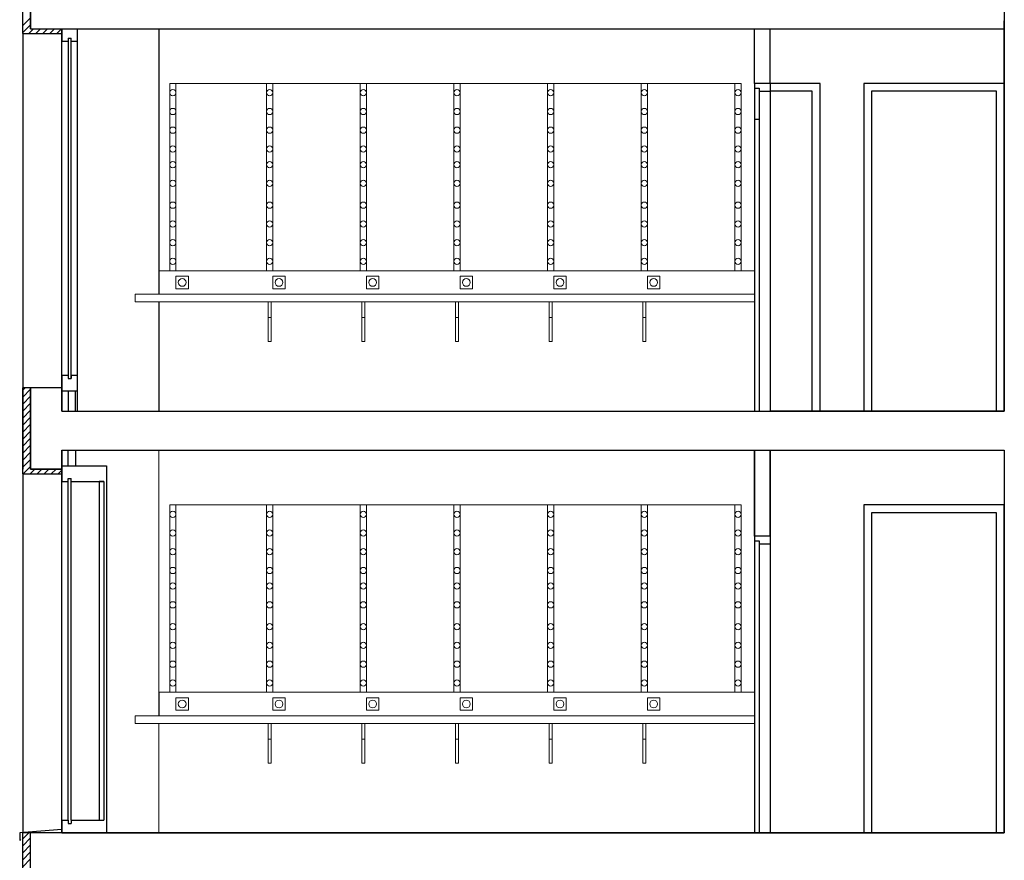
# Model space of a CAD drawing. Units: millimetres. Extents: x 1537 to 15702, y 4035 to 10609.
# Drawn here: x 7044 to 7674, y 7897 to 8436 of the extents above; entities that cross this region are included whole.
import ezdxf

# ---------------------------------------------------------------- set-up
doc = ezdxf.new("R2010")
doc.units = ezdxf.units.MM
doc.layers.add('A COUPE', color=7, linetype='Continuous')

msp = doc.modelspace()

# ---------------------------------------------------------------- linework, layer by layer
at = {"layer": 'A COUPE', "color": 5}
for p, q in [((7674.42, 8793.09), (7674.42, 8184.95)), ((7045.79, 8426.95), (7045.79, 8484.95)), ((7050.79, 8484.95), (7050.79, 8429.95)), ((7045.79, 8426.95), (7070.79, 8426.95)), ((7045.79, 8426.95), (7045.79, 8147.95)), ((7050.79, 8429.95), (7070.79, 8429.95)), ((7070.79, 8429.95), (7674.42, 8429.95)), ((7070.79, 8429.95), (7080.79, 8429.95)), ((7045.79, 8144.95), (7045.79, 8199.95)), ((7070.79, 8199.95), (7045.79, 8199.95)), ((7050.79, 8147.95), (7050.79, 8199.95)), ((7070.79, 8199.95), (7070.79, 8184.95)), ((7070.79, 8184.95), (7674.42, 8184.95)), ((7070.79, 8159.95), (7674.42, 8159.95)), ((7070.79, 8159.95), (7070.79, 8147.95)), ((7674.42, 8159.95), (7674.42, 7914.95)), ((7070.79, 8149.95), (7070.79, 8139.95)), ((7045.79, 8144.95), (7070.79, 8144.95)), ((7045.79, 8144.95), (7045.79, 7914.95)), ((7070.79, 8147.95), (7050.79, 8147.95)), ((7045.79, 7859.95), (7045.79, 7914.95)), ((7050.79, 7862.95), (7050.79, 7914.95)), ((7070.79, 7914.95), (7050.79, 7914.95)), ((7674.42, 7914.95), (7055.45, 7914.95)), ((7070.79, 7914.95), (7674.42, 7914.95))]:
    msp.add_line(p, q, dxfattribs=at)
at = {"layer": 'A COUPE'}
for p, q in [((7045.79, 8426.95), (7045.79, 8484.95)), ((7050.79, 8429.95), (7050.79, 8484.95)), ((7674.42, 8184.95), (7674.42, 8433.95)), ((7674.44, 8387.37), (7674.44, 8434.95)), ((7050.79, 8429.95), (7070.79, 8429.95)), ((7070.79, 8426.95), (7070.79, 8429.95)), ((7070.79, 8429.95), (7070.79, 8429.95)), ((7514.42, 8394.95), (7514.42, 8391.95)), ((7674.42, 8184.95), (7674.42, 8394.95)), ((7517.42, 8391.95), (7517.42, 8389.95)), ((7514.42, 8374.95), (7514.42, 8371.95)), ((7517.42, 8371.95), (7517.42, 8369.95)), ((7070.79, 8199.95), (7070.79, 8207.95)), ((7070.79, 8207.95), (7070.79, 8199.95)), ((7050.79, 8147.95), (7050.79, 8199.95)), ((7050.79, 8199.95), (7050.79, 8147.95)), ((7070.79, 8199.95), (7070.79, 8201.95)), ((7070.79, 8184.95), (7070.79, 8199.95)), ((7674.42, 8184.95), (7524.42, 8184.95)), ((7070.79, 8147.95), (7070.79, 8159.95)), ((7070.79, 8144.95), (7070.79, 8149.95)), ((7050.79, 8147.95), (7070.79, 8147.95)), ((7050.79, 8147.95), (7070.79, 8147.95)), ((7674.42, 7914.95), (7674.42, 8124.95)), ((7050.79, 7914.95), (7045.79, 7914.95)), ((7070.79, 7914.95), (7070.79, 7916.95))]:
    msp.add_line(p, q, dxfattribs=at)
at = {"layer": 'A COUPE', "color": 1}
for p, q in [((7045.79, 8432.02), (7050.79, 8437.02)), ((7045.79, 8427.53), (7050.79, 8432.53)), ((7049.7, 8426.95), (7052.7, 8429.95)), ((7054.19, 8426.95), (7057.19, 8429.95)), ((7058.68, 8426.95), (7061.68, 8429.95)), ((7063.17, 8426.95), (7066.17, 8429.95)), ((7067.66, 8426.95), (7070.66, 8429.95)), ((7070.79, 8184.95), (7070.79, 8429.95)), ((7070.79, 8429.95), (7070.79, 8421.95)), ((7080.79, 8184.95), (7080.79, 8429.95)), ((7070.79, 8421.95), (7074.79, 8421.95)), ((7074.79, 8423.95), (7076.79, 8423.95)), ((7074.79, 8423.95), (7074.79, 8205.95)), ((7076.79, 8205.95), (7076.79, 8423.95)), ((7076.79, 8421.95), (7080.79, 8421.95)), ((7556.42, 8394.95), (7524.42, 8394.95)), ((7556.42, 8184.95), (7556.42, 8394.95)), ((7674.42, 8394.95), (7584.42, 8394.95)), ((7584.42, 8394.95), (7584.42, 8184.95)), ((7514.42, 8391.95), (7517.42, 8391.95)), ((7517.42, 8389.95), (7517.42, 8184.95)), ((7551.42, 8389.95), (7524.42, 8389.95)), ((7551.42, 8184.95), (7551.42, 8389.95)), ((7589.42, 8389.95), (7589.42, 8184.95)), ((7669.42, 8389.95), (7589.42, 8389.95)), ((7669.42, 8184.95), (7669.42, 8389.95)), ((7514.42, 8371.95), (7517.42, 8371.95)), ((7070.79, 8207.95), (7074.79, 8207.95)), ((7070.79, 8207.95), (7070.79, 8197.95)), ((7074.79, 8207.95), (7074.79, 8205.95)), ((7074.79, 8205.95), (7076.79, 8205.95)), ((7076.79, 8207.95), (7076.79, 8205.95)), ((7076.79, 8207.95), (7080.79, 8207.95)), ((7045.79, 8198.54), (7047.21, 8199.95)), ((7045.79, 8194.05), (7050.79, 8199.05)), ((7045.79, 8189.56), (7050.79, 8194.56)), ((7070.79, 8197.95), (7080.79, 8197.95)), ((7070.79, 8197.95), (7074.79, 8197.95)), ((7079.49, 8184.95), (7079.49, 8197.95)), ((7045.79, 8185.06), (7050.79, 8190.06)), ((7045.79, 8180.57), (7050.79, 8185.57)), ((7045.79, 8176.08), (7050.79, 8181.08)), ((7045.79, 8171.59), (7050.79, 8176.59)), ((7045.79, 8167.1), (7050.79, 8172.1)), ((7045.79, 8162.61), (7050.79, 8167.61)), ((7045.79, 8158.12), (7050.79, 8163.12)), ((7045.79, 8153.63), (7050.79, 8158.63)), ((7070.79, 7914.95), (7070.79, 8159.95)), ((7079.49, 8159.95), (7079.49, 8149.95)), ((7514.42, 8104.95), (7514.42, 8159.95)), ((7524.42, 8104.95), (7524.42, 8159.95)), ((7045.79, 8149.14), (7050.79, 8154.14)), ((7046.09, 8144.95), (7050.79, 8149.65)), ((7070.79, 8149.95), (7080.79, 8149.95)), ((7070.79, 8149.95), (7074.79, 8149.95)), ((7080.79, 8149.95), (7099.35, 8149.95)), ((7099.35, 8149.95), (7099.35, 7914.95)), ((7050.58, 8144.95), (7053.58, 8147.95)), ((7055.07, 8144.95), (7058.07, 8147.95)), ((7059.56, 8144.95), (7062.56, 8147.95)), ((7064.05, 8144.95), (7067.05, 8147.95)), ((7068.54, 8144.95), (7070.79, 8147.2)), ((7074.79, 7922.95), (7074.79, 8141.95)), ((7074.79, 8141.95), (7076.79, 8141.95)), ((7076.79, 7922.95), (7076.79, 8141.95)), ((7070.79, 8139.95), (7074.79, 8139.95)), ((7076.79, 8139.95), (7080.79, 8139.95)), ((7080.79, 8139.95), (7097.62, 8139.95)), ((7097.62, 8139.95), (7094.62, 8139.95)), ((7094.62, 8139.95), (7094.62, 7922.95)), ((7097.62, 8139.95), (7097.62, 7922.95)), ((7514.42, 8124.95), (7514.42, 7914.95)), ((7524.42, 8124.95), (7524.42, 7914.95)), ((7674.42, 8124.95), (7584.42, 8124.95)), ((7584.42, 8124.95), (7584.42, 7914.95)), ((7589.42, 8119.95), (7589.42, 7914.95)), ((7669.42, 8119.95), (7589.42, 8119.95)), ((7669.42, 7914.95), (7669.42, 8119.95)), ((7514.42, 8104.95), (7514.42, 8101.95)), ((7514.42, 8101.95), (7517.42, 8101.95)), ((7517.42, 8101.95), (7517.42, 8099.95)), ((7517.42, 8101.95), (7517.42, 7914.95)), ((7070.79, 7914.95), (7070.79, 7922.95)), ((7070.79, 7922.95), (7074.79, 7922.95)), ((7070.79, 7922.95), (7070.79, 7914.95)), ((7074.79, 7922.95), (7074.79, 7920.95)), ((7074.79, 7920.95), (7076.79, 7920.95)), ((7076.79, 7922.95), (7076.79, 7920.95)), ((7076.79, 7922.95), (7080.79, 7922.95)), ((7080.79, 7922.95), (7097.62, 7922.95)), ((7070.79, 7916.95), (7043.79, 7914.95)), ((7043.79, 7914.95), (7043.79, 7909.95)), ((7045.79, 7911.17), (7049.57, 7914.95)), ((7043.79, 7909.95), (7044.5, 7910.65)), ((7045.79, 7906.68), (7050.79, 7911.68)), ((7045.79, 7902.19), (7050.79, 7907.19)), ((7045.79, 7897.7), (7050.79, 7902.7)), ((7045.79, 7893.21), (7050.79, 7898.21))]:
    msp.add_line(p, q, dxfattribs=at)
at = {"layer": 'A COUPE', "color": 1, "ltscale": 0.2}
for p, q in [((7132.89, 8429.95), (7132.89, 8259.95)), ((7132.89, 8254.95), (7132.89, 8254.95)), ((7132.89, 8254.95), (7132.89, 8184.95)), ((7132.89, 8004.95), (7132.89, 7989.95))]:
    msp.add_line(p, q, dxfattribs=at)
at = {"layer": 'A COUPE', "color": 4}
for p, q in [((7514.42, 8394.95), (7514.42, 8429.95)), ((7524.42, 8394.95), (7524.42, 8429.95)), ((7524.42, 8394.95), (7514.42, 8394.95)), ((7514.42, 8394.95), (7514.42, 8184.95)), ((7524.42, 8394.95), (7524.42, 8184.95)), ((7517.42, 8389.95), (7524.42, 8389.95)), ((7514.42, 8159.95), (7514.42, 7914.95)), ((7524.42, 8159.95), (7524.42, 7914.95)), ((7524.42, 8104.95), (7514.42, 8104.95)), ((7517.42, 8099.95), (7524.42, 8099.95))]:
    msp.add_line(p, q, dxfattribs=at)
at = {"layer": 'A COUPE', "color": 1, "lineweight": 0}
for p, q in [((7139.89, 8394.95), (7505.89, 8394.95)), ((7139.89, 8274.95), (7139.89, 8394.95)), ((7139.89, 8274.95), (7139.89, 8394.95)), ((7143.89, 8394.95), (7143.89, 8274.95)), ((7143.89, 8394.95), (7143.89, 8274.95)), ((7201.89, 8274.95), (7201.89, 8394.95)), ((7201.89, 8274.95), (7201.89, 8394.95)), ((7205.89, 8394.95), (7205.89, 8274.95)), ((7205.89, 8394.95), (7205.89, 8274.95)), ((7261.89, 8274.95), (7261.89, 8394.95)), ((7265.89, 8274.95), (7265.89, 8394.95)), ((7321.89, 8394.95), (7321.89, 8274.95)), ((7325.89, 8394.95), (7325.89, 8274.95)), ((7381.89, 8274.95), (7381.89, 8394.95)), ((7385.89, 8274.95), (7385.89, 8394.95)), ((7441.89, 8394.95), (7441.89, 8274.95)), ((7445.89, 8394.95), (7445.89, 8274.95)), ((7501.89, 8394.95), (7501.89, 8274.95)), ((7505.89, 8394.95), (7505.89, 8274.95)), ((7132.89, 8274.95), (7514.42, 8274.95)), ((7445.89, 8274.95), (7139.89, 8274.95)), ((7143.89, 8274.95), (7201.89, 8274.95)), ((7143.89, 8274.95), (7201.89, 8274.95)), ((7205.89, 8274.95), (7261.89, 8274.95)), ((7321.89, 8274.95), (7265.89, 8274.95)), ((7325.89, 8274.95), (7381.89, 8274.95)), ((7441.89, 8274.95), (7385.89, 8274.95)), ((7143.89, 8263.45), (7143.89, 8271.45)), ((7143.89, 8263.45), (7143.89, 8271.45)), ((7143.89, 8271.45), (7151.89, 8271.45)), ((7143.89, 8271.45), (7151.89, 8271.45)), ((7151.89, 8271.45), (7151.89, 8263.45)), ((7151.89, 8271.45), (7151.89, 8263.45)), ((7205.89, 8263.45), (7205.89, 8271.45)), ((7205.89, 8263.45), (7205.89, 8271.45)), ((7205.89, 8271.45), (7213.89, 8271.45)), ((7213.89, 8271.45), (7213.89, 8263.45)), ((7265.89, 8263.45), (7265.89, 8271.45)), ((7265.89, 8271.45), (7273.89, 8271.45)), ((7273.89, 8271.45), (7273.89, 8263.45)), ((7325.89, 8263.45), (7325.89, 8271.45)), ((7325.89, 8271.45), (7333.89, 8271.45)), ((7333.89, 8271.45), (7333.89, 8263.45)), ((7385.89, 8263.45), (7385.89, 8271.45)), ((7385.89, 8271.45), (7393.89, 8271.45)), ((7393.89, 8271.45), (7393.89, 8263.45)), ((7445.89, 8263.45), (7445.89, 8271.45)), ((7453.89, 8271.45), (7453.89, 8263.45)), ((7151.89, 8263.45), (7143.89, 8263.45)), ((7151.89, 8263.45), (7143.89, 8263.45)), ((7213.89, 8263.45), (7205.89, 8263.45)), ((7273.89, 8263.45), (7265.89, 8263.45)), ((7333.89, 8263.45), (7325.89, 8263.45)), ((7393.89, 8263.45), (7385.89, 8263.45)), ((7453.89, 8263.45), (7445.89, 8263.45)), ((7117.77, 8259.95), (7514.42, 8259.95)), ((7117.77, 8259.95), (7117.77, 8254.95)), ((7132.89, 8259.95), (7514.42, 8259.95)), ((7117.77, 8254.95), (7514.42, 8254.95)), ((7514.42, 8254.95), (7132.89, 8254.95)), ((7202.89, 8254.95), (7202.89, 8244.95)), ((7202.89, 8254.95), (7204.89, 8254.95)), ((7202.89, 8254.95), (7202.89, 8244.95)), ((7202.89, 8254.95), (7204.89, 8254.95)), ((7204.89, 8254.95), (7204.89, 8244.95)), ((7204.89, 8254.95), (7204.89, 8244.95)), ((7262.89, 8254.95), (7262.89, 8244.95)), ((7262.89, 8254.95), (7264.89, 8254.95)), ((7264.89, 8254.95), (7264.89, 8244.95)), ((7322.89, 8254.95), (7322.89, 8244.95)), ((7322.89, 8254.95), (7324.89, 8254.95)), ((7324.89, 8254.95), (7324.89, 8244.95)), ((7382.89, 8254.95), (7382.89, 8244.95)), ((7382.89, 8254.95), (7384.89, 8254.95)), ((7384.89, 8254.95), (7384.89, 8244.95)), ((7442.89, 8254.95), (7442.89, 8244.95)), ((7442.89, 8254.95), (7444.89, 8254.95)), ((7444.89, 8254.95), (7444.89, 8244.95)), ((7202.89, 8244.95), (7202.89, 8229.64)), ((7204.89, 8244.95), (7202.89, 8244.95)), ((7202.89, 8244.95), (7204.89, 8244.95)), ((7202.89, 8244.95), (7202.89, 8229.64)), ((7204.89, 8244.95), (7202.89, 8244.95)), ((7202.89, 8244.95), (7204.89, 8244.95)), ((7204.89, 8244.95), (7204.89, 8229.64)), ((7204.89, 8244.95), (7204.89, 8229.64)), ((7262.89, 8244.95), (7262.89, 8229.64)), ((7264.89, 8244.95), (7262.89, 8244.95)), ((7262.89, 8244.95), (7264.89, 8244.95)), ((7264.89, 8244.95), (7264.89, 8229.64)), ((7322.89, 8244.95), (7322.89, 8229.64)), ((7324.89, 8244.95), (7322.89, 8244.95)), ((7322.89, 8244.95), (7324.89, 8244.95)), ((7324.89, 8244.95), (7324.89, 8229.64)), ((7382.89, 8244.95), (7382.89, 8229.64)), ((7384.89, 8244.95), (7382.89, 8244.95)), ((7382.89, 8244.95), (7384.89, 8244.95)), ((7384.89, 8244.95), (7384.89, 8229.64)), ((7442.89, 8244.95), (7442.89, 8229.64)), ((7444.89, 8244.95), (7442.89, 8244.95)), ((7442.89, 8244.95), (7444.89, 8244.95)), ((7444.89, 8244.95), (7444.89, 8229.64)), ((7204.89, 8229.64), (7202.89, 8229.64)), ((7204.89, 8229.64), (7202.89, 8229.64)), ((7264.89, 8229.64), (7262.89, 8229.64)), ((7324.89, 8229.64), (7322.89, 8229.64)), ((7384.89, 8229.64), (7382.89, 8229.64)), ((7444.89, 8229.64), (7442.89, 8229.64)), ((7132.89, 8159.95), (7132.89, 7989.95)), ((7139.89, 8124.95), (7505.89, 8124.95)), ((7139.89, 8004.95), (7139.89, 8124.95)), ((7139.89, 8004.95), (7139.89, 8124.95)), ((7143.89, 8124.95), (7143.89, 8004.95)), ((7143.89, 8124.95), (7143.89, 8004.95)), ((7201.89, 8004.95), (7201.89, 8124.95)), ((7201.89, 8004.95), (7201.89, 8124.95)), ((7205.89, 8124.95), (7205.89, 8004.95)), ((7205.89, 8124.95), (7205.89, 8004.95)), ((7261.89, 8004.95), (7261.89, 8124.95)), ((7265.89, 8004.95), (7265.89, 8124.95)), ((7321.89, 8124.95), (7321.89, 8004.95)), ((7325.89, 8124.95), (7325.89, 8004.95)), ((7381.89, 8004.95), (7381.89, 8124.95)), ((7385.89, 8004.95), (7385.89, 8124.95)), ((7441.89, 8124.95), (7441.89, 8004.95)), ((7445.89, 8124.95), (7445.89, 8004.95)), ((7501.89, 8124.95), (7501.89, 8004.95)), ((7505.89, 8124.95), (7505.89, 8004.95)), ((7132.89, 8004.95), (7514.42, 8004.95)), ((7445.89, 8004.95), (7139.89, 8004.95)), ((7143.89, 8004.95), (7201.89, 8004.95)), ((7143.89, 8004.95), (7201.89, 8004.95)), ((7205.89, 8004.95), (7261.89, 8004.95)), ((7321.89, 8004.95), (7265.89, 8004.95)), ((7325.89, 8004.95), (7381.89, 8004.95)), ((7441.89, 8004.95), (7385.89, 8004.95)), ((7143.89, 7993.45), (7143.89, 8001.45)), ((7143.89, 8001.45), (7151.89, 8001.45)), ((7143.89, 7993.45), (7143.89, 8001.45)), ((7143.89, 8001.45), (7151.89, 8001.45)), ((7151.89, 8001.45), (7151.89, 7993.45)), ((7151.89, 8001.45), (7151.89, 7993.45)), ((7205.89, 7993.45), (7205.89, 8001.45)), ((7205.89, 8001.45), (7213.89, 8001.45)), ((7205.89, 7993.45), (7205.89, 8001.45)), ((7213.89, 8001.45), (7213.89, 7993.45)), ((7265.89, 7993.45), (7265.89, 8001.45)), ((7265.89, 8001.45), (7273.89, 8001.45)), ((7273.89, 8001.45), (7273.89, 7993.45)), ((7325.89, 7993.45), (7325.89, 8001.45)), ((7325.89, 8001.45), (7333.89, 8001.45)), ((7333.89, 8001.45), (7333.89, 7993.45)), ((7385.89, 7993.45), (7385.89, 8001.45)), ((7385.89, 8001.45), (7393.89, 8001.45)), ((7393.89, 8001.45), (7393.89, 7993.45)), ((7445.89, 7993.45), (7445.89, 8001.45)), ((7453.89, 8001.45), (7453.89, 7993.45)), ((7151.89, 7993.45), (7143.89, 7993.45)), ((7151.89, 7993.45), (7143.89, 7993.45)), ((7213.89, 7993.45), (7205.89, 7993.45)), ((7273.89, 7993.45), (7265.89, 7993.45)), ((7333.89, 7993.45), (7325.89, 7993.45)), ((7393.89, 7993.45), (7385.89, 7993.45)), ((7453.89, 7993.45), (7445.89, 7993.45)), ((7117.77, 7989.95), (7514.42, 7989.95)), ((7117.77, 7984.95), (7514.42, 7984.95)), ((7132.89, 7989.95), (7514.42, 7989.95)), ((7514.42, 7984.95), (7132.89, 7984.95)), ((7132.89, 7984.95), (7132.89, 7914.95)), ((7202.89, 7984.95), (7202.89, 7974.95)), ((7202.89, 7984.95), (7204.89, 7984.95)), ((7202.89, 7984.95), (7202.89, 7974.95)), ((7202.89, 7984.95), (7204.89, 7984.95)), ((7204.89, 7984.95), (7204.89, 7974.95)), ((7204.89, 7984.95), (7204.89, 7974.95)), ((7262.89, 7984.95), (7262.89, 7974.95)), ((7262.89, 7984.95), (7264.89, 7984.95)), ((7264.89, 7984.95), (7264.89, 7974.95)), ((7322.89, 7984.95), (7322.89, 7974.95)), ((7322.89, 7984.95), (7324.89, 7984.95)), ((7324.89, 7984.95), (7324.89, 7974.95)), ((7382.89, 7984.95), (7382.89, 7974.95)), ((7382.89, 7984.95), (7384.89, 7984.95)), ((7384.89, 7984.95), (7384.89, 7974.95)), ((7442.89, 7984.95), (7442.89, 7974.95)), ((7442.89, 7984.95), (7444.89, 7984.95)), ((7444.89, 7984.95), (7444.89, 7974.95)), ((7202.89, 7974.95), (7202.89, 7959.64)), ((7204.89, 7974.95), (7202.89, 7974.95)), ((7202.89, 7974.95), (7204.89, 7974.95)), ((7202.89, 7974.95), (7202.89, 7959.64)), ((7204.89, 7974.95), (7202.89, 7974.95)), ((7202.89, 7974.95), (7204.89, 7974.95)), ((7204.89, 7974.95), (7204.89, 7959.64)), ((7204.89, 7974.95), (7204.89, 7959.64)), ((7262.89, 7974.95), (7262.89, 7959.64)), ((7264.89, 7974.95), (7262.89, 7974.95)), ((7262.89, 7974.95), (7264.89, 7974.95)), ((7264.89, 7974.95), (7264.89, 7959.64)), ((7322.89, 7974.95), (7322.89, 7959.64)), ((7324.89, 7974.95), (7322.89, 7974.95)), ((7322.89, 7974.95), (7324.89, 7974.95)), ((7324.89, 7974.95), (7324.89, 7959.64)), ((7382.89, 7974.95), (7382.89, 7959.64)), ((7384.89, 7974.95), (7382.89, 7974.95)), ((7382.89, 7974.95), (7384.89, 7974.95)), ((7384.89, 7974.95), (7384.89, 7959.64)), ((7442.89, 7974.95), (7442.89, 7959.64)), ((7444.89, 7974.95), (7442.89, 7974.95)), ((7442.89, 7974.95), (7444.89, 7974.95)), ((7444.89, 7974.95), (7444.89, 7959.64)), ((7204.89, 7959.64), (7202.89, 7959.64)), ((7204.89, 7959.64), (7202.89, 7959.64)), ((7264.89, 7959.64), (7262.89, 7959.64)), ((7324.89, 7959.64), (7322.89, 7959.64)), ((7384.89, 7959.64), (7382.89, 7959.64)), ((7444.89, 7959.64), (7442.89, 7959.64))]:
    msp.add_line(p, q, dxfattribs=at)
at = {"layer": 'A COUPE', "color": 1, "lineweight": 0, "extrusion": (0, 0, -1)}
for p, q in [((7132.89, 8274.95), (7514.42, 8274.95)), ((7132.89, 8259.95), (7132.89, 8274.95)), ((7143.89, 8271.45), (7151.89, 8271.45)), ((7143.89, 8263.45), (7143.89, 8271.45)), ((7143.89, 8271.45), (7143.89, 8263.45)), ((7151.89, 8271.45), (7143.89, 8271.45)), ((7143.89, 8271.45), (7151.89, 8271.45)), ((7143.89, 8263.45), (7143.89, 8271.45)), ((7143.89, 8271.45), (7143.89, 8263.45)), ((7151.89, 8271.45), (7143.89, 8271.45)), ((7151.89, 8271.45), (7151.89, 8263.45)), ((7151.89, 8263.45), (7151.89, 8271.45)), ((7151.89, 8271.45), (7151.89, 8263.45)), ((7151.89, 8263.45), (7151.89, 8271.45)), ((7205.89, 8271.45), (7213.89, 8271.45)), ((7205.89, 8263.45), (7205.89, 8271.45)), ((7205.89, 8271.45), (7205.89, 8263.45)), ((7213.89, 8271.45), (7205.89, 8271.45)), ((7213.89, 8271.45), (7213.89, 8263.45)), ((7213.89, 8263.45), (7213.89, 8271.45)), ((7265.89, 8271.45), (7273.89, 8271.45)), ((7265.89, 8263.45), (7265.89, 8271.45)), ((7265.89, 8271.45), (7265.89, 8263.45)), ((7273.89, 8271.45), (7265.89, 8271.45)), ((7273.89, 8271.45), (7273.89, 8263.45)), ((7273.89, 8263.45), (7273.89, 8271.45)), ((7325.89, 8271.45), (7333.89, 8271.45)), ((7325.89, 8263.45), (7325.89, 8271.45)), ((7325.89, 8271.45), (7325.89, 8263.45)), ((7333.89, 8271.45), (7325.89, 8271.45)), ((7333.89, 8271.45), (7333.89, 8263.45)), ((7333.89, 8263.45), (7333.89, 8271.45)), ((7385.89, 8271.45), (7393.89, 8271.45)), ((7385.89, 8263.45), (7385.89, 8271.45)), ((7385.89, 8271.45), (7385.89, 8263.45)), ((7393.89, 8271.45), (7385.89, 8271.45)), ((7393.89, 8271.45), (7393.89, 8263.45)), ((7393.89, 8263.45), (7393.89, 8271.45)), ((7445.89, 8271.45), (7453.89, 8271.45)), ((7445.89, 8263.45), (7445.89, 8271.45)), ((7445.89, 8271.45), (7445.89, 8263.45)), ((7453.89, 8271.45), (7445.89, 8271.45)), ((7453.89, 8271.45), (7453.89, 8263.45)), ((7453.89, 8263.45), (7453.89, 8271.45)), ((7151.89, 8263.45), (7143.89, 8263.45)), ((7143.89, 8263.45), (7151.89, 8263.45)), ((7151.89, 8263.45), (7143.89, 8263.45)), ((7143.89, 8263.45), (7151.89, 8263.45)), ((7213.89, 8263.45), (7205.89, 8263.45)), ((7205.89, 8263.45), (7213.89, 8263.45)), ((7273.89, 8263.45), (7265.89, 8263.45)), ((7265.89, 8263.45), (7273.89, 8263.45)), ((7333.89, 8263.45), (7325.89, 8263.45)), ((7325.89, 8263.45), (7333.89, 8263.45)), ((7393.89, 8263.45), (7385.89, 8263.45)), ((7385.89, 8263.45), (7393.89, 8263.45)), ((7453.89, 8263.45), (7445.89, 8263.45)), ((7445.89, 8263.45), (7453.89, 8263.45)), ((7514.42, 8259.95), (7132.89, 8259.95)), ((7132.89, 8004.95), (7514.42, 8004.95)), ((7132.89, 7989.95), (7132.89, 8004.95)), ((7143.89, 8001.45), (7151.89, 8001.45)), ((7143.89, 7993.45), (7143.89, 8001.45)), ((7143.89, 8001.45), (7143.89, 7993.45)), ((7151.89, 8001.45), (7143.89, 8001.45)), ((7143.89, 8001.45), (7151.89, 8001.45)), ((7143.89, 7993.45), (7143.89, 8001.45)), ((7143.89, 8001.45), (7143.89, 7993.45)), ((7151.89, 8001.45), (7143.89, 8001.45)), ((7151.89, 8001.45), (7151.89, 7993.45)), ((7151.89, 7993.45), (7151.89, 8001.45)), ((7151.89, 8001.45), (7151.89, 7993.45)), ((7151.89, 7993.45), (7151.89, 8001.45)), ((7205.89, 8001.45), (7213.89, 8001.45)), ((7205.89, 7993.45), (7205.89, 8001.45)), ((7205.89, 8001.45), (7205.89, 7993.45)), ((7213.89, 8001.45), (7205.89, 8001.45)), ((7213.89, 8001.45), (7213.89, 7993.45)), ((7213.89, 7993.45), (7213.89, 8001.45)), ((7265.89, 8001.45), (7273.89, 8001.45)), ((7265.89, 7993.45), (7265.89, 8001.45)), ((7265.89, 8001.45), (7265.89, 7993.45)), ((7273.89, 8001.45), (7265.89, 8001.45)), ((7273.89, 8001.45), (7273.89, 7993.45)), ((7273.89, 7993.45), (7273.89, 8001.45)), ((7325.89, 8001.45), (7333.89, 8001.45)), ((7325.89, 7993.45), (7325.89, 8001.45)), ((7325.89, 8001.45), (7325.89, 7993.45)), ((7333.89, 8001.45), (7325.89, 8001.45)), ((7333.89, 8001.45), (7333.89, 7993.45)), ((7333.89, 7993.45), (7333.89, 8001.45)), ((7385.89, 8001.45), (7393.89, 8001.45)), ((7385.89, 7993.45), (7385.89, 8001.45)), ((7385.89, 8001.45), (7385.89, 7993.45)), ((7393.89, 8001.45), (7385.89, 8001.45)), ((7393.89, 8001.45), (7393.89, 7993.45)), ((7393.89, 7993.45), (7393.89, 8001.45)), ((7445.89, 8001.45), (7453.89, 8001.45)), ((7445.89, 7993.45), (7445.89, 8001.45)), ((7445.89, 8001.45), (7445.89, 7993.45)), ((7453.89, 8001.45), (7445.89, 8001.45)), ((7453.89, 8001.45), (7453.89, 7993.45)), ((7453.89, 7993.45), (7453.89, 8001.45)), ((7151.89, 7993.45), (7143.89, 7993.45)), ((7143.89, 7993.45), (7151.89, 7993.45)), ((7151.89, 7993.45), (7143.89, 7993.45)), ((7143.89, 7993.45), (7151.89, 7993.45)), ((7213.89, 7993.45), (7205.89, 7993.45)), ((7205.89, 7993.45), (7213.89, 7993.45)), ((7273.89, 7993.45), (7265.89, 7993.45)), ((7265.89, 7993.45), (7273.89, 7993.45)), ((7333.89, 7993.45), (7325.89, 7993.45)), ((7325.89, 7993.45), (7333.89, 7993.45)), ((7393.89, 7993.45), (7385.89, 7993.45)), ((7385.89, 7993.45), (7393.89, 7993.45)), ((7453.89, 7993.45), (7445.89, 7993.45)), ((7445.89, 7993.45), (7453.89, 7993.45)), ((7514.42, 7989.95), (7132.89, 7989.95))]:
    msp.add_line(p, q, dxfattribs=at)
at = {"layer": 'A COUPE', "color": 216, "linetype": 'Continuous', "lineweight": 0}
for p, q in [((7514.42, 8279.95), (7514.42, 8249.95)), ((7514.42, 8269.95), (7514.42, 8264.95))]:
    msp.add_line(p, q, dxfattribs=at)
at = {"layer": 'A COUPE', "color": 7, "linetype": 'Continuous', "lineweight": 0, "extrusion": (0, 0, -1)}
msp.add_line((7514.42, 8274.95), (7514.42, 8259.95), dxfattribs=at)
at = {"layer": 'A COUPE', "ltscale": 0.04}
msp.add_line((7674.42, 8184.95), (7674.42, 8274.95), dxfattribs=at)
at = {"layer": 'A COUPE', "color": 1, "ltscale": 0.08}
for p, q in [((7074.79, 8197.95), (7074.79, 8184.95)), ((7074.79, 8149.95), (7074.79, 8159.95))]:
    msp.add_line(p, q, dxfattribs=at)
at = {"layer": 'A COUPE', "color": 7, "linetype": 'Continuous', "lineweight": 0}
msp.add_line((7117.77, 7989.95), (7117.77, 7984.95), dxfattribs=at)
at = {"layer": 'A COUPE', "color": 1, "lineweight": 0}
for centre, radius in [((7141.89, 8388.95), 2), ((7141.89, 8388.95), 2), ((7203.89, 8388.95), 2), ((7203.89, 8388.95), 2), ((7263.89, 8388.95), 2), ((7323.89, 8388.95), 2), ((7383.89, 8388.95), 2), ((7443.89, 8388.95), 2), ((7503.89, 8388.95), 2), ((7141.89, 8376.95), 2), ((7141.89, 8376.95), 2), ((7203.89, 8376.95), 2), ((7203.89, 8376.95), 2), ((7263.89, 8376.95), 2), ((7323.89, 8376.95), 2), ((7383.89, 8376.95), 2), ((7443.89, 8376.95), 2), ((7503.89, 8376.95), 2), ((7141.89, 8364.95), 2), ((7141.89, 8364.95), 2), ((7203.89, 8364.95), 2), ((7203.89, 8364.95), 2), ((7263.89, 8364.95), 2), ((7323.89, 8364.95), 2), ((7383.89, 8364.95), 2), ((7443.89, 8364.95), 2), ((7503.89, 8364.95), 2), ((7141.89, 8352.95), 2), ((7141.89, 8352.95), 2), ((7203.89, 8352.95), 2), ((7203.89, 8352.95), 2), ((7263.89, 8352.95), 2), ((7323.89, 8352.95), 2), ((7383.89, 8352.95), 2), ((7443.89, 8352.95), 2), ((7503.89, 8352.95), 2), ((7141.89, 8342.95), 2), ((7141.89, 8342.95), 2), ((7203.89, 8342.95), 2), ((7203.89, 8342.95), 2), ((7263.89, 8342.95), 2), ((7323.89, 8342.95), 2), ((7383.89, 8342.95), 2), ((7443.89, 8342.95), 2), ((7503.89, 8342.95), 2), ((7141.89, 8330.95), 2), ((7141.89, 8330.95), 2), ((7203.89, 8330.95), 2), ((7203.89, 8330.95), 2), ((7263.89, 8330.95), 2), ((7323.89, 8330.95), 2), ((7383.89, 8330.95), 2), ((7443.89, 8330.95), 2), ((7503.89, 8330.95), 2), ((7141.89, 8316.95), 2), ((7141.89, 8316.95), 2), ((7203.89, 8316.95), 2), ((7203.89, 8316.95), 2), ((7263.89, 8316.95), 2), ((7323.89, 8316.95), 2), ((7383.89, 8316.95), 2), ((7443.89, 8316.95), 2), ((7503.89, 8316.95), 2), ((7141.89, 8304.95), 2), ((7141.89, 8304.95), 2), ((7203.89, 8304.95), 2), ((7203.89, 8304.95), 2), ((7263.89, 8304.95), 2), ((7323.89, 8304.95), 2), ((7383.89, 8304.95), 2), ((7443.89, 8304.95), 2), ((7503.89, 8304.95), 2), ((7141.89, 8292.95), 2), ((7141.89, 8292.95), 2), ((7203.89, 8292.95), 2), ((7203.89, 8292.95), 2), ((7263.89, 8292.95), 2), ((7323.89, 8292.95), 2), ((7383.89, 8292.95), 2), ((7443.89, 8292.95), 2), ((7503.89, 8292.95), 2), ((7141.89, 8280.95), 2), ((7141.89, 8280.95), 2), ((7203.89, 8280.95), 2), ((7203.89, 8280.95), 2), ((7263.89, 8280.95), 2), ((7323.89, 8280.95), 2), ((7383.89, 8280.95), 2), ((7443.89, 8280.95), 2), ((7503.89, 8280.95), 2), ((7147.89, 8267.45), 2.5), ((7147.89, 8267.45), 2.5), ((7209.89, 8267.45), 2.5), ((7269.89, 8267.45), 2.5), ((7329.89, 8267.45), 2.5), ((7389.89, 8267.45), 2.5), ((7449.89, 8267.45), 2.5), ((7141.89, 8118.95), 2), ((7141.89, 8118.95), 2), ((7203.89, 8118.95), 2), ((7203.89, 8118.95), 2), ((7263.89, 8118.95), 2), ((7323.89, 8118.95), 2), ((7383.89, 8118.95), 2), ((7443.89, 8118.95), 2), ((7503.89, 8118.95), 2), ((7141.89, 8106.95), 2), ((7141.89, 8106.95), 2), ((7203.89, 8106.95), 2), ((7203.89, 8106.95), 2), ((7263.89, 8106.95), 2), ((7323.89, 8106.95), 2), ((7383.89, 8106.95), 2), ((7443.89, 8106.95), 2), ((7503.89, 8106.95), 2), ((7141.89, 8094.95), 2), ((7141.89, 8094.95), 2), ((7203.89, 8094.95), 2), ((7203.89, 8094.95), 2), ((7263.89, 8094.95), 2), ((7323.89, 8094.95), 2), ((7383.89, 8094.95), 2), ((7443.89, 8094.95), 2), ((7503.89, 8094.95), 2), ((7141.89, 8082.95), 2), ((7141.89, 8082.95), 2), ((7203.89, 8082.95), 2), ((7203.89, 8082.95), 2), ((7263.89, 8082.95), 2), ((7323.89, 8082.95), 2), ((7383.89, 8082.95), 2), ((7443.89, 8082.95), 2), ((7503.89, 8082.95), 2), ((7141.89, 8072.95), 2), ((7141.89, 8072.95), 2), ((7203.89, 8072.95), 2), ((7203.89, 8072.95), 2), ((7263.89, 8072.95), 2), ((7323.89, 8072.95), 2), ((7383.89, 8072.95), 2), ((7443.89, 8072.95), 2), ((7503.89, 8072.95), 2), ((7141.89, 8060.95), 2), ((7141.89, 8060.95), 2), ((7203.89, 8060.95), 2), ((7203.89, 8060.95), 2), ((7263.89, 8060.95), 2), ((7323.89, 8060.95), 2), ((7383.89, 8060.95), 2), ((7443.89, 8060.95), 2), ((7503.89, 8060.95), 2), ((7141.89, 8046.95), 2), ((7141.89, 8046.95), 2), ((7203.89, 8046.95), 2), ((7203.89, 8046.95), 2), ((7263.89, 8046.95), 2), ((7323.89, 8046.95), 2), ((7383.89, 8046.95), 2), ((7443.89, 8046.95), 2), ((7503.89, 8046.95), 2), ((7141.89, 8034.95), 2), ((7141.89, 8034.95), 2), ((7203.89, 8034.95), 2), ((7203.89, 8034.95), 2), ((7263.89, 8034.95), 2), ((7323.89, 8034.95), 2), ((7383.89, 8034.95), 2), ((7443.89, 8034.95), 2), ((7503.89, 8034.95), 2), ((7141.89, 8022.95), 2), ((7141.89, 8022.95), 2), ((7203.89, 8022.95), 2), ((7203.89, 8022.95), 2), ((7263.89, 8022.95), 2), ((7323.89, 8022.95), 2), ((7383.89, 8022.95), 2), ((7443.89, 8022.95), 2), ((7503.89, 8022.95), 2), ((7141.89, 8010.95), 2), ((7141.89, 8010.95), 2), ((7203.89, 8010.95), 2), ((7203.89, 8010.95), 2), ((7263.89, 8010.95), 2), ((7323.89, 8010.95), 2), ((7383.89, 8010.95), 2), ((7443.89, 8010.95), 2), ((7503.89, 8010.95), 2), ((7147.89, 7997.45), 2.5), ((7147.89, 7997.45), 2.5), ((7209.89, 7997.45), 2.5), ((7269.89, 7997.45), 2.5), ((7329.89, 7997.45), 2.5), ((7389.89, 7997.45), 2.5), ((7449.89, 7997.45), 2.5)]:
    msp.add_circle(centre, radius, dxfattribs=at)

doc.saveas('drawing.dxf')
